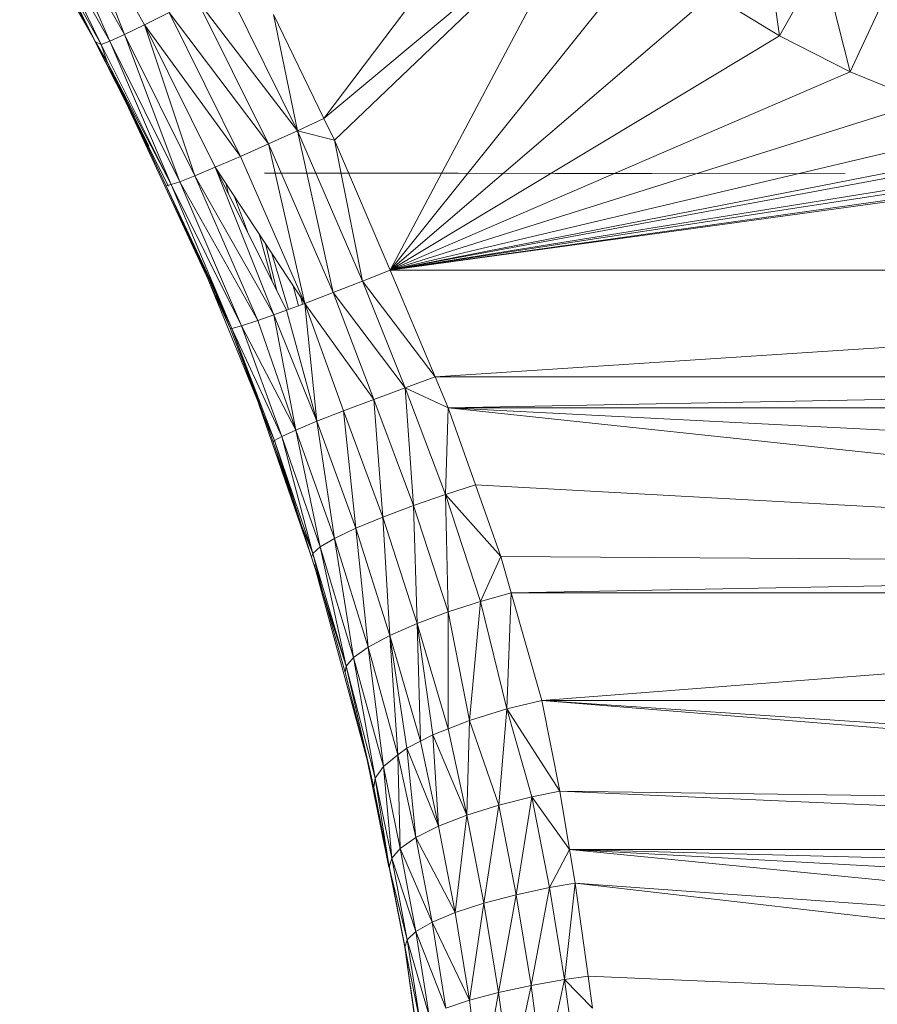
# Model space of a CAD drawing. Units: inches. Extents: x 6 to 6726, y 6 to 4758.
# Drawn here: x 1031 to 1106, y 3720 to 3806 of the extents above; entities that cross this region are included whole.
import ezdxf

# ---------------------------------------------------------------- set-up
doc = ezdxf.new("R2010")
doc.units = ezdxf.units.IN
doc.header["$MEASUREMENT"] = 0

# ---------------------------------------------------------------- blocks, each defined once
blk = doc.blocks.new('15_DWG-538555-Level 1')
at = {"lineweight": 9}
for p, q in [((2362.6817, 362.9176), (2361.4964, 362.2483)), ((2362.668, 362.9576), (2361.5207, 362.2978)), ((2362.6817, 362.9176), (2361.5207, 362.2978)), ((2361.4964, 362.2483), (2362.7154, 362.8445)), ((2362.7154, 362.8445), (2361.5259, 362.1734)), ((2361.5259, 362.1734), (2362.7793, 362.7214)), ((2362.7793, 362.7214), (2361.5833, 362.047)), ((2361.5833, 362.047), (2362.8725, 362.5513)), ((2362.8725, 362.5513), (2361.6672, 361.8722)), ((2361.52, 362.3001), (2361.8345, 362.4593)), ((2361.5207, 362.2978), (2361.8345, 362.4593)), ((2360.2628, 361.6626), (2361.52, 362.3001)), ((2361.4964, 362.2483), (2360.2776, 361.642)), ((2361.5207, 362.2978), (2361.0475, 362.0589)), ((2361.5207, 362.2978), (2361.3471, 362.1979)), ((2361.4964, 362.2483), (2361.3471, 362.1979)), ((2361.5207, 362.2978), (2361.4964, 362.2483)), ((2361.4964, 362.2483), (2361.5259, 362.1734)), ((2361.3471, 362.1979), (2359.4516, 361.3185)), ((2361.3471, 362.1979), (2360.2676, 361.6846)), ((2361.3471, 362.1979), (2360.2776, 361.642)), ((2360.2776, 361.642), (2361.5259, 362.1734)), ((2360.303, 361.5656), (2361.5259, 362.1734)), ((2361.3471, 362.1979), (2360.6115, 361.8347)), ((2361.5259, 362.1734), (2361.5833, 362.047)), ((2360.303, 361.5656), (2361.5833, 362.047)), ((2360.3535, 361.4363), (2361.5833, 362.047)), ((2361.5833, 362.047), (2361.6672, 361.8722)), ((2360.3535, 361.4363), (2361.6672, 361.8722)), ((2360.428, 361.2572), (2361.6672, 361.8722)), ((2361.6672, 361.8722), (2360.5229, 361.0383)), ((2361.6672, 361.8722), (2361.7734, 361.6587)), ((2360.2676, 361.6846), (2359.0266, 361.114)), ((2360.2776, 361.642), (2359.0266, 361.114)), ((2360.2776, 361.642), (2359.0479, 361.0304)), ((2360.2676, 361.6846), (2359.4516, 361.3185)), ((2360.2676, 361.6846), (2359.457, 361.3057)), ((2360.2676, 361.6846), (2360.2776, 361.642)), ((2360.2776, 361.642), (2360.303, 361.5656)), ((2361.7734, 361.6587), (2360.5229, 361.0383)), ((2360.6313, 360.7943), (2361.7734, 361.6587)), ((2359.0479, 361.0304), (2360.303, 361.5656)), ((2360.303, 361.5656), (2359.095, 360.8871)), ((2360.303, 361.5656), (2360.3535, 361.4363)), ((2359.095, 360.8871), (2360.3535, 361.4363)), ((2360.3535, 361.4363), (2359.1448, 360.7471)), ((2360.428, 361.2572), (2360.3535, 361.4363)), ((2360.6313, 360.7943), (2361.8948, 361.4207)), ((2360.7462, 360.5414), (2361.8948, 361.4207)), ((2358.2674, 360.834), (2359.4516, 361.3185)), ((2359.457, 361.3057), (2359.0266, 361.114)), ((2359.0284, 361.1271), (2359.4516, 361.3185)), ((2359.457, 361.3057), (2359.4516, 361.3185)), ((2359.0284, 361.1271), (2359.3133, 361.2458)), ((2360.428, 361.2572), (2359.1448, 360.7471)), ((2360.428, 361.2572), (2359.1843, 360.6373)), ((2360.428, 361.2572), (2359.2444, 360.4781)), ((2360.428, 361.2572), (2360.5229, 361.0383)), ((2359.0266, 361.114), (2358.0513, 360.7417)), ((2359.0266, 361.114), (2358.0862, 360.6796)), ((2359.0284, 361.1271), (2358.2674, 360.834)), ((2359.0266, 361.114), (2358.2674, 360.834)), ((2359.0284, 361.1271), (2359.0266, 361.114)), ((2359.0266, 361.114), (2359.0479, 361.0304)), ((2360.2826, 361.1615), (2360.195, 361.1411)), ((2360.7462, 360.5414), (2362.0227, 361.1742)), ((2359.0479, 361.0304), (2358.0862, 360.6796)), ((2359.0479, 361.0304), (2358.1424, 360.5562)), ((2359.0479, 361.0304), (2359.095, 360.8871)), ((2360.5229, 361.0383), (2359.2444, 360.4781)), ((2360.1721, 361.0887), (2359.8683, 360.9782)), ((2360.6313, 360.7943), (2360.5229, 361.0383)), ((2358.2674, 360.834), (2358.6406, 360.9743)), ((2357.3083, 360.513), (2358.4434, 360.906)), ((2359.095, 360.8871), (2358.1424, 360.5562)), ((2359.095, 360.8871), (2359.1448, 360.7471)), ((2359.8503, 360.877), (2359.4382, 360.7638)), ((2358.0388, 360.754), (2358.2674, 360.834)), ((2358.0513, 360.7417), (2358.2674, 360.834)), ((2360.6313, 360.7943), (2359.2444, 360.4781)), ((2359.3384, 360.2323), (2360.6313, 360.7943)), ((2359.7653, 360.821), (2359.354, 360.7218)), ((2360.3771, 360.8267), (2360.3702, 355.7793)), ((2360.3802, 360.8264), (2360.3702, 355.7793)), ((2360.3771, 360.8267), (2360.3802, 360.8264)), ((2360.7462, 360.5414), (2360.6313, 360.7943)), ((2357.0696, 360.4081), (2358.0513, 360.7417)), ((2357.0696, 360.4081), (2358.0862, 360.6796)), ((2358.0862, 360.6796), (2357.1253, 360.3451)), ((2358.0388, 360.754), (2357.3083, 360.513)), ((2357.3108, 360.5063), (2358.0513, 360.7417)), ((2358.0513, 360.7417), (2357.5164, 360.5712)), ((2358.0388, 360.754), (2357.5334, 360.5771)), ((2358.0513, 360.7417), (2358.0388, 360.754)), ((2358.0513, 360.7417), (2358.0862, 360.6796)), ((2358.0862, 360.6796), (2358.1424, 360.5562)), ((2359.1448, 360.7471), (2358.1424, 360.5562)), ((2359.1448, 360.7471), (2358.2186, 360.3735)), ((2359.1843, 360.6373), (2359.1448, 360.7471)), ((2359.6798, 360.7647), (2359.1909, 360.6199)), ((2361.7573, 360.7499), (2360.7462, 360.5414)), ((2360.8518, 360.3121), (2361.7573, 360.7499)), ((2359.1843, 360.6373), (2358.2186, 360.3735)), ((2359.1843, 360.6373), (2359.2444, 360.4781)), ((2357.3083, 360.513), (2357.0381, 360.4194)), ((2357.0381, 360.4204), (2357.3083, 360.513)), ((2358.1424, 360.5562), (2357.1253, 360.3451)), ((2358.1424, 360.5562), (2357.1993, 360.2199)), ((2357.5021, 360.5672), (2357.3083, 360.513)), ((2357.3108, 360.5063), (2357.3083, 360.513)), ((2357.3108, 360.5063), (2357.5164, 360.5712)), ((2358.1424, 360.5562), (2358.2186, 360.3735)), ((2359.3977, 360.579), (2359.2229, 360.535)), ((2359.2964, 360.5123), (2359.2367, 360.4984)), ((2360.7462, 360.5414), (2359.3384, 360.2323)), ((2360.7462, 360.5414), (2359.4387, 359.976)), ((2360.6648, 360.2217), (2360.7462, 360.5414)), ((2360.8518, 360.3121), (2360.7462, 360.5414)), ((2357.3108, 360.5063), (2357.0381, 360.4204)), ((2357.3108, 360.5063), (2357.0696, 360.4081)), ((2359.2444, 360.4781), (2358.2186, 360.3735)), ((2359.2444, 360.4781), (2358.3098, 360.1423)), ((2359.2444, 360.4781), (2358.4097, 359.8799)), ((2359.3384, 360.2323), (2359.2444, 360.4781)), ((2355.2751, 359.9354), (2356.9086, 360.3795)), ((2357.0696, 360.4081), (2356.0876, 360.1181)), ((2356.0876, 360.1181), (2357.1253, 360.3451)), ((2357.1253, 360.3451), (2356.164, 360.0543)), ((2357.0381, 360.4204), (2356.7304, 360.3234)), ((2357.0696, 360.4081), (2356.7304, 360.3234)), ((2356.7304, 360.3234), (2356.9753, 360.3977)), ((2357.0381, 360.4204), (2357.0696, 360.4081)), ((2357.0696, 360.4081), (2357.1253, 360.3451)), ((2357.1253, 360.3451), (2357.1993, 360.2199)), ((2357.1993, 360.2199), (2358.2186, 360.3735)), ((2358.2186, 360.3735), (2357.2878, 360.0346)), ((2358.2186, 360.3735), (2358.3098, 360.1423)), ((2356.7304, 360.3234), (2356.0335, 360.1265)), ((2356.7304, 360.3234), (2356.0876, 360.1181)), ((2360.6648, 360.2217), (2360.8518, 360.3121)), ((2362.7664, 358.0237), (2360.8518, 360.3121)), ((2360.8518, 360.3121), (2363.2341, 358.5204)), ((2357.1993, 360.2199), (2356.164, 360.0543)), ((2357.1993, 360.2199), (2356.2553, 359.9276)), ((2357.1993, 360.2199), (2357.2878, 360.0346)), ((2359.3384, 360.2323), (2358.4097, 359.8799)), ((2359.3384, 360.2323), (2358.511, 359.606)), ((2359.3384, 360.2323), (2359.4387, 359.976)), ((2360.6648, 360.2217), (2359.4387, 359.976)), ((2359.5345, 359.736), (2360.6648, 360.2217)), ((2362.7664, 358.0237), (2360.6648, 360.2217)), ((2356.0876, 360.1181), (2355.0339, 359.8798)), ((2356.0876, 360.1181), (2355.1132, 359.8669)), ((2356.0335, 360.1265), (2355.2751, 359.9354)), ((2356.0335, 360.1265), (2355.2754, 359.9355)), ((2356.0335, 360.1265), (2356.0876, 360.1181)), ((2356.0876, 360.1181), (2356.164, 360.0543)), ((2357.2878, 360.0346), (2358.3098, 360.1423)), ((2358.3098, 360.1423), (2357.386, 359.8002)), ((2358.4097, 359.8799), (2358.3098, 360.1423)), ((2355.1132, 359.8669), (2356.164, 360.0543)), ((2355.2154, 359.7952), (2356.164, 360.0543)), ((2356.164, 360.0543), (2356.2553, 359.9276)), ((2357.2878, 360.0346), (2356.2553, 359.9276)), ((2357.2878, 360.0346), (2356.3565, 359.74)), ((2357.2878, 360.0346), (2357.386, 359.8002)), ((2355.2754, 359.9355), (2355.1023, 359.9008)), ((2355.1023, 359.9008), (2355.2751, 359.9354)), ((2355.2154, 359.7952), (2356.2553, 359.9276)), ((2356.2553, 359.9276), (2355.3182, 359.6704)), ((2356.3565, 359.74), (2356.2553, 359.9276)), ((2359.4387, 359.976), (2358.511, 359.606)), ((2358.6044, 359.3455), (2359.4387, 359.976)), ((2359.5345, 359.736), (2359.4387, 359.976)), ((2355.0339, 359.8798), (2353.5472, 359.5895)), ((2355.1023, 359.9008), (2354.3391, 359.7481)), ((2355.0339, 359.8798), (2354.3391, 359.7444)), ((2355.1132, 359.8669), (2354.3391, 359.7444)), ((2355.1132, 359.8669), (2354.4175, 359.7208)), ((2355.0339, 359.8798), (2355.1023, 359.9008)), ((2355.0339, 359.8798), (2355.1132, 359.8669)), ((2355.1132, 359.8669), (2355.2154, 359.7952)), ((2358.4097, 359.8799), (2357.386, 359.8002)), ((2358.4097, 359.8799), (2357.4863, 359.5339)), ((2358.4097, 359.8799), (2358.511, 359.606)), ((2354.3391, 359.7444), (2353.6447, 359.6091)), ((2354.3391, 359.7444), (2353.7072, 359.589)), ((2354.3391, 359.7444), (2354.4175, 359.7208)), ((2355.2154, 359.7952), (2354.4175, 359.7208)), ((2355.2154, 359.7952), (2354.5027, 359.6486)), ((2355.2154, 359.7952), (2355.3182, 359.6704)), ((2356.3565, 359.74), (2355.3182, 359.6704)), ((2356.3565, 359.74), (2355.3753, 359.5905)), ((2355.4357, 359.4732), (2356.3565, 359.74)), ((2357.386, 359.8002), (2356.3565, 359.74)), ((2356.4604, 359.5025), (2356.3565, 359.74)), ((2357.386, 359.8002), (2356.4604, 359.5025)), ((2357.4863, 359.5339), (2357.386, 359.8002)), ((2353.7072, 359.589), (2354.4175, 359.7208)), ((2354.4175, 359.7208), (2353.7797, 359.5126)), ((2354.4175, 359.7208), (2354.5027, 359.6486)), ((2355.3182, 359.6704), (2354.5027, 359.6486)), ((2355.3182, 359.6704), (2354.5977, 359.5126)), ((2355.3182, 359.6704), (2354.5977, 359.5126)), ((2355.3182, 359.6704), (2355.3753, 359.5905)), ((2355.3182, 359.6704), (2355.3753, 359.5905)), ((2359.5345, 359.736), (2358.6044, 359.3455)), ((2359.5345, 345.25), (2359.5345, 359.736)), ((2359.5345, 359.736), (2360.5569, 353.0635)), ((2359.5345, 359.736), (2360.5728, 353.2998)), ((2359.5345, 359.736), (2360.6421, 353.7541)), ((2359.5345, 359.736), (2360.5286, 352.4996)), ((2359.5345, 359.736), (2360.5308, 352.6668)), ((2359.5345, 359.736), (2360.6704, 353.939)), ((2359.5345, 359.736), (2360.789, 354.4334)), ((2359.5345, 359.736), (2360.9956, 355.0957)), ((2359.5345, 359.736), (2361.2588, 355.7359)), ((2359.5345, 359.736), (2361.572, 356.351)), ((2359.5345, 359.736), (2361.9307, 356.9386)), ((2359.5345, 359.736), (2362.3304, 357.4965)), ((2359.5345, 359.736), (2362.7664, 358.0237)), ((2353.6447, 359.6091), (2352.8484, 359.4984)), ((2353.6447, 359.6091), (2352.9343, 359.507)), ((2353.6447, 359.6091), (2352.9878, 359.4761)), ((2353.7072, 359.589), (2352.9878, 359.4761)), ((2353.7072, 359.589), (2353.0466, 359.3962)), ((2353.6447, 359.6091), (2353.7072, 359.589)), ((2353.7072, 359.589), (2353.7797, 359.5126)), ((2354.5027, 359.6486), (2353.7797, 359.5126)), ((2354.5027, 359.6486), (2353.8604, 359.3723)), ((2354.5977, 359.5126), (2354.5027, 359.6486)), ((2355.3753, 359.5905), (2354.5977, 359.5126)), ((2355.3753, 359.5905), (2354.5977, 359.5126)), ((2355.3753, 359.5905), (2354.6965, 359.3156)), ((2355.4357, 359.4732), (2355.3753, 359.5905)), ((2357.4863, 359.5339), (2358.511, 359.606)), ((2357.5823, 359.2561), (2358.511, 359.606)), ((2358.3345, 359.232), (2358.511, 359.606)), ((2358.6044, 359.3455), (2358.511, 359.606)), ((2353.7797, 359.5126), (2353.0466, 359.3962)), ((2353.1126, 359.2521), (2353.7797, 359.5126)), ((2353.8604, 359.3723), (2353.7797, 359.5126)), ((2354.5977, 359.5126), (2353.8604, 359.3723)), ((2354.5977, 359.5126), (2353.9444, 359.1711)), ((2354.5977, 359.5126), (2354.6965, 359.3156)), ((2356.4604, 359.5025), (2355.4357, 359.4732)), ((2355.491, 359.3663), (2356.4604, 359.5025)), ((2356.4604, 359.5025), (2355.5444, 359.2315)), ((2357.4863, 359.5339), (2356.4604, 359.5025)), ((2356.4604, 359.5025), (2356.5605, 359.2331)), ((2357.4863, 359.5339), (2356.5605, 359.2331)), ((2357.5823, 359.2561), (2357.4863, 359.5339)), ((2355.4357, 359.4732), (2354.6965, 359.3156)), ((2355.491, 359.3663), (2355.4357, 359.4732)), ((2353.1126, 359.2521), (2353.8604, 359.3723)), ((2353.1817, 359.0473), (2353.8604, 359.3723)), ((2353.8604, 359.3723), (2353.9444, 359.1711)), ((2353.9444, 359.1711), (2354.6965, 359.3156)), ((2355.491, 359.3663), (2354.6965, 359.3156)), ((2354.7925, 359.0694), (2354.6965, 359.3156)), ((2355.491, 359.3663), (2354.7925, 359.0694)), ((2355.491, 359.3663), (2355.5444, 359.2315)), ((2358.6044, 359.3455), (2358.3345, 359.232)), ((2358.6044, 359.3455), (2358.604, 345.6391)), ((2359.5345, 345.25), (2358.6044, 359.3455)), ((2353.1817, 359.0473), (2353.1126, 359.2521)), ((2355.5444, 359.2315), (2354.7925, 359.0694)), ((2356.5605, 359.2331), (2355.5444, 359.2315)), ((2355.617, 359.0476), (2355.5444, 359.2315)), ((2355.617, 359.0476), (2356.5605, 359.2331)), ((2357.5823, 359.2561), (2356.5605, 359.2331)), ((2356.5605, 359.2331), (2356.6503, 358.9518)), ((2357.5823, 359.2561), (2356.6503, 358.9518)), ((2358.3345, 359.232), (2356.9563, 346.2374)), ((2357.0435, 358.7757), (2357.5823, 359.2561)), ((2358.3345, 359.232), (2357.5823, 359.2561)), ((2357.6673, 358.9952), (2357.5823, 359.2561)), ((2358.3345, 359.232), (2357.6673, 358.9952)), ((2358.3345, 359.232), (2357.6674, 345.9903)), ((2358.604, 345.6391), (2358.3345, 359.232)), ((2358.3345, 359.232), (2358.3345, 345.7519)), ((2353.1817, 359.0473), (2353.9444, 359.1711)), ((2353.9444, 359.1711), (2354.0264, 358.9211)), ((2353.9444, 359.1711), (2354.7925, 359.0694)), ((2354.0264, 358.9211), (2354.7925, 359.0694)), ((2355.617, 359.0476), (2354.7925, 359.0694)), ((2354.7925, 359.0694), (2354.8791, 358.7925)), ((2353.1817, 359.0473), (2352.4096, 358.9452)), ((2353.2491, 358.7942), (2353.1817, 359.0473)), ((2353.1817, 359.0473), (2354.0264, 358.9211)), ((2355.617, 359.0476), (2354.8791, 358.7925)), ((2355.617, 359.0476), (2356.6503, 358.9518)), ((2355.617, 359.0476), (2355.7165, 358.7223)), ((2357.6673, 358.9952), (2356.9563, 346.2374)), ((2357.6673, 358.9952), (2357.0435, 358.7757)), ((2353.2491, 358.7942), (2352.4096, 358.9452)), ((2353.2491, 358.7942), (2354.0264, 358.9211)), ((2354.0264, 358.9211), (2354.1003, 358.6411)), ((2354.0264, 358.9211), (2354.8791, 358.7925)), ((2356.6503, 358.9518), (2355.7165, 358.7223)), ((2357.0435, 358.7757), (2356.6503, 358.9518)), ((2356.7272, 358.6852), (2356.6503, 358.9518)), ((2353.2491, 358.7942), (2352.4624, 358.6894)), ((2353.2491, 358.7942), (2354.1003, 358.6411)), ((2353.2491, 358.7942), (2353.3103, 358.5115)), ((2354.1003, 358.6411), (2354.8791, 358.7925)), ((2355.7165, 358.7223), (2354.8791, 358.7925)), ((2354.9519, 358.5056), (2354.8791, 358.7925)), ((2355.7165, 358.7223), (2354.9519, 358.5056)), ((2355.0019, 358.2628), (2355.7165, 358.7223)), ((2355.7893, 358.4166), (2355.7165, 358.7223)), ((2356.7272, 358.6852), (2355.7165, 358.7223)), ((2357.0435, 358.7757), (2356.7272, 358.6852)), ((2356.9563, 346.2374), (2357.0435, 358.7757)), ((2353.3103, 358.5115), (2352.4624, 358.6894)), ((2354.1003, 358.6411), (2353.3103, 358.5115)), ((2354.9519, 358.5056), (2354.1003, 358.6411)), ((2354.1003, 358.6411), (2354.1628, 358.3519)), ((2355.7893, 358.4166), (2356.7272, 358.6852)), ((2356.7272, 358.6852), (2356.7271, 346.3034)), ((2356.9563, 346.2374), (2356.7272, 358.6852)), ((2353.3103, 358.5115), (2352.5105, 358.4045)), ((2353.362, 358.2203), (2353.3103, 358.5115)), ((2354.1628, 358.3519), (2353.3103, 358.5115)), ((2354.9519, 358.5056), (2354.1628, 358.3519)), ((2354.4933, 358.1777), (2354.9519, 358.5056)), ((2355.0019, 358.2628), (2354.9519, 358.5056)), ((2353.362, 358.2203), (2352.5105, 358.4045)), ((2354.8384, 346.7529), (2355.7893, 358.4166)), ((2355.7893, 358.4166), (2355.0007, 346.7216)), ((2355.0019, 358.2628), (2355.7893, 358.4166)), ((2355.7893, 358.4166), (2355.7893, 346.5694)), ((2355.7893, 358.4166), (2356.7271, 346.3034)), ((2353.362, 358.2203), (2354.1628, 358.3519)), ((2354.4933, 358.1777), (2354.1628, 358.3519)), ((2354.2019, 358.1288), (2354.1628, 358.3519)), ((2353.362, 358.2203), (2352.5515, 358.1118)), ((2353.1142, 357.976), (2353.362, 358.2203)), ((2353.3918, 358.0139), (2353.362, 358.2203)), ((2354.2019, 358.1288), (2353.362, 358.2203)), ((2354.4933, 358.1777), (2355.0019, 358.2628)), ((2354.4936, 346.8086), (2355.0019, 358.2628)), ((2355.0019, 358.2628), (2354.8384, 346.7529)), ((2352.9235, 347.0325), (2354.2019, 358.1288)), ((2354.4933, 358.1777), (2353.3917, 346.9714)), ((2353.3917, 346.9714), (2354.2019, 358.1288)), ((2353.3918, 358.0139), (2354.2019, 358.1288)), ((2353.8826, 346.9073), (2354.4933, 358.1777)), ((2354.4933, 358.1777), (2354.2012, 346.8558)), ((2354.4933, 358.1777), (2354.2019, 358.1288)), ((2354.4933, 358.1777), (2354.4936, 346.8086)), ((2353.3918, 358.0139), (2352.9235, 347.0325)), ((2353.3918, 358.0139), (2353.1142, 357.976)), ((2361.572, 356.351), (2361.9307, 356.9386)), ((2361.572, 356.351), (2362.5958, 356.4973)), ((2361.2588, 355.7359), (2361.572, 356.351)), ((2361.572, 356.351), (2362.2298, 355.9822)), ((2361.2588, 355.7359), (2362.2298, 355.9822)), ((2360.9956, 355.0957), (2361.2588, 355.7359)), ((2361.2588, 355.7359), (2361.907, 355.4371))]:
    blk.add_line(p, q, dxfattribs=at)

msp = doc.modelspace()

# ---------------------------------------------------------------- block references
at = {"lineweight": 9, "xscale": 10, "yscale": 10, "zscale": 10, "rotation": 90}
msp.add_blockref('15_DWG-538555-Level 1', (4660.83, -19811.505), dxfattribs=at)

doc.saveas('drawing.dxf')
